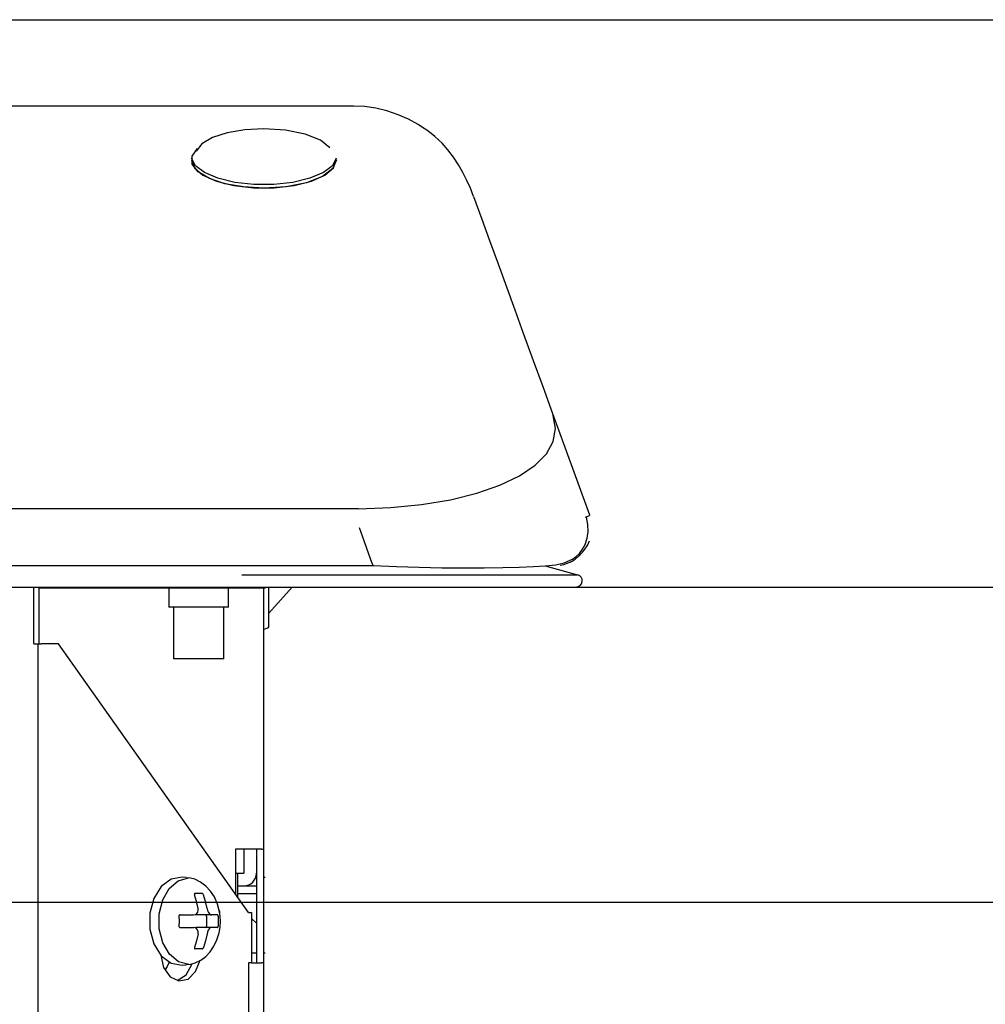
# Model space of a CAD drawing. Extents: x 0 to 5040, y 0 to 3564.
# Drawn here: x 2141 to 2218, y 1494 to 1572 of the extents above; entities that cross this region are included whole.
import ezdxf

# ---------------------------------------------------------------- set-up
doc = ezdxf.new("R2010")
doc.units = 0
doc.header["$LTSCALE"] = 20
doc.header["$MEASUREMENT"] = 0
doc.linetypes.add('DASHED2', pattern=[10, 4, -6])
doc.layers.add('4-0', color=7, linetype='CONTINUOUS')
doc.layers.add('7-0', color=7, linetype='CONTINUOUS')

msp = doc.modelspace()

# ---------------------------------------------------------------- linework, layer by layer
at = {"layer": '4-0', "color": 7, "linetype": 'Continuous'}
for p, q in [((681.442, 1572.361), (2331.442, 1572.361)), ((681.442, 1527.361), (2331.442, 1527.361)), ((681.442, 1502.361), (2331.442, 1502.361))]:
    msp.add_line(p, q, dxfattribs=at)
at = {"layer": '4-0', "color": 7, "linetype": 'DASHED2'}
msp.add_line((1759.942, 1502.418), (2157.942, 1502.361), dxfattribs=at)
at = {"layer": '7-0', "color": 7, "linetype": 'Continuous'}
for p, q in [((2167.571, 1565.511), (2139.917, 1565.511)), ((2168.449, 1565.468), (2167.551, 1565.51)), ((2169.358, 1565.334), (2168.449, 1565.468)), ((2170.238, 1565.121), (2169.358, 1565.334)), ((2171.122, 1564.822), (2170.238, 1565.121)), ((2171.934, 1564.466), (2171.122, 1564.822)), ((2172.712, 1564.045), (2171.934, 1564.466)), ((2158.967, 1563.632), (2157.575, 1563.389)), ((2160.477, 1563.715), (2158.967, 1563.632)), ((2162.199, 1563.606), (2160.477, 1563.715)), ((2163.746, 1563.291), (2162.199, 1563.606)), ((2173.069, 1563.821), (2172.712, 1564.045)), ((2173.409, 1563.588), (2173.069, 1563.821)), ((2173.734, 1563.345), (2173.409, 1563.588)), ((2156.409, 1563.005), (2155.559, 1562.511)), ((2157.575, 1563.389), (2156.409, 1563.005)), ((2164.96, 1562.801), (2163.746, 1563.291)), ((2165.716, 1562.187), (2164.96, 1562.801)), ((2174.035, 1563.099), (2173.734, 1563.345)), ((2174.604, 1562.57), (2174.035, 1563.099)), ((2154.776, 1561.54), (2155.213, 1562.152)), ((2155.559, 1562.511), (2155.093, 1561.943)), ((2175.076, 1562.044), (2174.604, 1562.57)), ((2175.526, 1561.447), (2175.076, 1562.044)), ((2154.727, 1561.249), (2154.727, 1561.241)), ((2154.727, 1561.241), (2154.96, 1560.608)), ((2155.046, 1560.78), (2154.737, 1561.383)), ((2154.795, 1560.906), (2154.776, 1561.54)), ((2166.217, 1561.382), (2165.908, 1560.779)), ((2166.227, 1561.249), (2165.946, 1560.554)), ((2165.994, 1560.608), (2166.227, 1561.241)), ((2166.227, 1561.241), (2166.227, 1561.249)), ((2175.913, 1560.85), (2175.526, 1561.447)), ((2155.267, 1560.298), (2154.795, 1560.906)), ((2154.96, 1560.608), (2155.64, 1560.026)), ((2155.762, 1560.231), (2155.046, 1560.78)), ((2156.155, 1559.767), (2155.267, 1560.298)), ((2165.946, 1560.554), (2165.129, 1559.928)), ((2165.908, 1560.779), (2165.192, 1560.231)), ((2165.314, 1560.026), (2165.994, 1560.608)), ((2176.262, 1560.239), (2175.913, 1560.85)), ((2155.64, 1560.026), (2156.712, 1559.543)), ((2156.831, 1559.78), (2155.762, 1560.231)), ((2157.389, 1559.353), (2156.155, 1559.767)), ((2156.712, 1559.543), (2158.089, 1559.197)), ((2158.174, 1559.458), (2156.831, 1559.78)), ((2164.123, 1559.78), (2162.78, 1559.458)), ((2162.866, 1559.197), (2164.243, 1559.543)), ((2165.129, 1559.928), (2163.857, 1559.431)), ((2165.192, 1560.231), (2164.123, 1559.78)), ((2164.243, 1559.543), (2165.314, 1560.026)), ((2176.577, 1559.615), (2176.262, 1560.239)), ((2176.855, 1558.987), (2176.577, 1559.615)), ((2158.869, 1559.092), (2157.389, 1559.353)), ((2158.089, 1559.197), (2159.659, 1559.017)), ((2159.689, 1559.291), (2158.174, 1559.458)), ((2160.477, 1559.002), (2158.869, 1559.092)), ((2159.659, 1559.017), (2161.296, 1559.017)), ((2161.264, 1559.291), (2159.689, 1559.291)), ((2162.254, 1559.112), (2160.477, 1559.002)), ((2162.78, 1559.458), (2161.264, 1559.291)), ((2161.296, 1559.017), (2162.866, 1559.197)), ((2163.857, 1559.431), (2162.254, 1559.112)), ((2177.107, 1558.336), (2176.855, 1558.987)), ((2177.107, 1558.336), (2177.757, 1556.551)), ((2177.757, 1556.551), (2178.378, 1554.843)), ((2178.378, 1554.843), (2179.046, 1553.008)), ((2179.046, 1553.008), (2179.715, 1551.172)), ((2179.715, 1551.172), (2180.383, 1549.336)), ((2180.383, 1549.336), (2181.051, 1547.5)), ((2181.051, 1547.5), (2181.837, 1545.339)), ((2181.837, 1545.339), (2182.594, 1543.259)), ((2182.594, 1543.259), (2183.367, 1541.136)), ((2183.367, 1541.136), (2184.233, 1538.756)), ((2183.616, 1539.925), (2183.43, 1540.963)), ((2183.433, 1538.909), (2183.616, 1539.925)), ((2182.884, 1537.934), (2183.433, 1538.909)), ((2184.233, 1538.756), (2186.297, 1533.087)), ((2181.981, 1537.018), (2182.884, 1537.934)), ((2180.742, 1536.18), (2181.981, 1537.018)), ((2179.189, 1535.436), (2180.742, 1536.18)), ((2177.355, 1534.802), (2179.189, 1535.436)), ((2175.274, 1534.288), (2177.355, 1534.802)), ((2170.542, 1533.663), (2172.989, 1533.906)), ((2172.989, 1533.906), (2175.274, 1534.288)), ((2167.983, 1533.561), (1754.971, 1533.561)), ((2167.983, 1533.563), (2170.542, 1533.663)), ((2185.982, 1532.897), (2186.297, 1533.046)), ((2186.297, 1533.087), (2186.297, 1533.046)), ((2186.178, 1532.313), (2186.057, 1532.901)), ((2186.196, 1531.742), (2186.178, 1532.313)), ((2168.456, 1530.938), (2168.047, 1532.061)), ((2186.118, 1531.227), (2186.196, 1531.742)), ((2168.808, 1529.972), (2168.456, 1530.938)), ((2185.754, 1530.36), (2185.96, 1530.747)), ((2185.876, 1530.285), (2186.173, 1530.714)), ((2185.96, 1530.747), (2186.118, 1531.227)), ((2186.173, 1530.714), (2186.296, 1531.032)), ((2169.05, 1529.307), (2168.808, 1529.972)), ((2185.237, 1529.775), (2185.508, 1530.034)), ((2185.385, 1529.763), (2185.456, 1529.826)), ((2185.456, 1529.826), (2185.534, 1529.899)), ((2185.508, 1530.034), (2185.754, 1530.36)), ((2185.534, 1529.899), (2185.602, 1529.967)), ((2185.602, 1529.967), (2185.756, 1530.136)), ((2185.756, 1530.136), (2185.876, 1530.285)), ((1986.397, 1529.061), (2169.139, 1529.061)), ((2169.116, 1529.124), (2169.05, 1529.307)), ((2169.139, 1529.061), (2169.116, 1529.124)), ((2169.139, 1529.061), (2170.983, 1528.984)), ((2182.777, 1529.058), (2185.365, 1528.343)), ((2182.783, 1529.034), (2183.624, 1529.129)), ((2183.624, 1529.129), (2184.291, 1529.275)), ((2183.975, 1529.104), (2184.271, 1529.149)), ((2184.271, 1529.149), (2184.683, 1529.308)), ((2184.291, 1529.275), (2184.953, 1529.573)), ((2184.683, 1529.308), (2184.76, 1529.344)), ((2184.76, 1529.344), (2184.843, 1529.386)), ((2184.843, 1529.386), (2184.918, 1529.427)), ((2184.918, 1529.427), (2185, 1529.477)), ((2184.953, 1529.573), (2185.237, 1529.775)), ((2185, 1529.477), (2185.075, 1529.526)), ((2185.075, 1529.526), (2185.155, 1529.58)), ((2185.155, 1529.58), (2185.193, 1529.608)), ((2185.193, 1529.608), (2185.231, 1529.637)), ((2185.231, 1529.637), (2185.27, 1529.667)), ((2185.27, 1529.667), (2185.307, 1529.697)), ((2185.307, 1529.697), (2185.385, 1529.763)), ((2158.732, 1528.343), (2162.209, 1528.343)), ((2162.209, 1528.343), (2165.625, 1528.343)), ((2165.625, 1528.343), (2168.924, 1528.343)), ((2168.924, 1528.343), (2172.049, 1528.343)), ((2170.983, 1528.984), (2172.802, 1528.929)), ((2172.049, 1528.343), (2174.945, 1528.343)), ((2172.802, 1528.929), (2174.599, 1528.896)), ((2174.599, 1528.896), (2176.345, 1528.883)), ((2174.945, 1528.343), (2177.565, 1528.343)), ((2176.345, 1528.883), (2177.939, 1528.884)), ((2177.565, 1528.343), (2179.862, 1528.343)), ((2177.939, 1528.884), (2179.434, 1528.902)), ((2179.434, 1528.902), (2180.717, 1528.936)), ((2179.862, 1528.343), (2181.797, 1528.343)), ((2180.717, 1528.936), (2181.869, 1528.981)), ((2181.797, 1528.343), (2183.338, 1528.343)), ((2181.869, 1528.981), (2182.783, 1529.034)), ((2183.338, 1528.343), (2184.458, 1528.343)), ((2184.458, 1528.343), (2185.137, 1528.343)), ((2185.137, 1528.343), (2185.365, 1528.343)), ((1764.232, 1527.361), (2158.732, 1527.361)), ((2142.231, 1522.861), (2142.231, 1527.361)), ((2142.629, 1527.261), (2142.629, 1522.861)), ((2143.497, 1527.261), (2142.629, 1527.261)), ((2143.497, 1527.261), (2143.497, 1527.361)), ((2156.089, 1527.261), (2143.497, 1527.261)), ((2152.928, 1527.261), (2152.928, 1525.761)), ((2157.48, 1527.261), (2156.089, 1527.261)), ((2158.734, 1527.261), (2157.48, 1527.261)), ((2157.678, 1525.761), (2157.678, 1527.261)), ((2158.732, 1527.365), (2162.183, 1527.365)), ((2159.73, 1527.261), (2158.734, 1527.261)), ((2160.369, 1527.261), (2159.73, 1527.261)), ((2160.589, 1527.261), (2160.369, 1527.261)), ((2160.482, 1506.561), (2160.482, 1527.261)), ((2160.589, 1527.365), (2160.589, 1527.261)), ((2160.877, 1524.245), (2160.877, 1527.365)), ((2160.877, 1525.289), (2162.714, 1527.365)), ((2162.183, 1527.365), (2165.575, 1527.365)), ((2165.575, 1527.365), (2168.849, 1527.365)), ((2168.849, 1527.365), (2171.95, 1527.365)), ((2171.95, 1527.365), (2174.826, 1527.365)), ((2174.826, 1527.365), (2177.426, 1527.365)), ((2177.426, 1527.365), (2179.706, 1527.365)), ((2179.706, 1527.365), (2181.627, 1527.365)), ((2181.627, 1527.365), (2183.156, 1527.365)), ((2183.156, 1527.365), (2184.268, 1527.365)), ((2184.268, 1527.365), (2184.942, 1527.365)), ((2184.942, 1527.365), (2185.169, 1527.365)), ((2153.247, 1525.761), (2152.928, 1525.761)), ((2154.116, 1525.761), (2153.247, 1525.761)), ((2153.303, 1525.761), (2153.303, 1521.661)), ((2155.303, 1525.761), (2154.116, 1525.761)), ((2156.491, 1525.761), (2155.303, 1525.761)), ((2157.36, 1525.761), (2156.491, 1525.761)), ((2157.303, 1521.661), (2157.303, 1525.761)), ((2157.678, 1525.761), (2157.36, 1525.761)), ((2160.771, 1524.095), (2160.482, 1523.987)), ((2160.877, 1524.245), (2160.771, 1524.095)), ((2142.231, 1522.861), (2142.537, 1522.861)), ((2142.537, 1522.861), (2142.796, 1522.861)), ((2142.562, 1400.861), (2142.562, 1522.861)), ((2144.186, 1522.861), (2142.796, 1522.861)), ((2159.248, 1501.561), (2144.186, 1522.861)), ((2153.571, 1521.661), (2153.303, 1521.661)), ((2154.303, 1521.661), (2153.571, 1521.661)), ((2155.303, 1521.661), (2154.303, 1521.661)), ((2156.303, 1521.661), (2155.303, 1521.661)), ((2157.036, 1521.661), (2156.303, 1521.661)), ((2157.303, 1521.661), (2157.036, 1521.661)), ((2158.219, 1506.561), (2158.219, 1503.015)), ((2160.307, 1506.561), (2158.219, 1506.561)), ((2158.882, 1506.561), (2158.882, 1504.661)), ((2159.882, 1506.561), (2159.882, 1497.561)), ((2160.307, 1506.561), (2160.437, 1506.561)), ((2160.437, 1506.561), (2160.482, 1506.561)), ((2160.482, 1497.561), (2160.482, 1506.561)), ((2153.121, 1504.196), (2152.337, 1503.606)), ((2152.974, 1503.463), (2153.687, 1504.073)), ((2154.002, 1504.356), (2153.121, 1504.196)), ((2153.687, 1504.073), (2154.504, 1504.307)), ((2154.307, 1504.333), (2154.002, 1504.356)), ((2154.663, 1504.265), (2154.31, 1504.295)), ((2154.999, 1504.182), (2154.663, 1504.265)), ((2155.459, 1503.963), (2154.999, 1504.182)), ((2158.216, 1504.661), (2158.382, 1504.661)), ((2158.382, 1504.661), (2158.882, 1504.661)), ((2158.382, 1504.661), (2158.382, 1504.231)), ((2158.382, 1504.231), (2158.382, 1503.188)), ((2160.482, 1504.361), (2160.582, 1504.361)), ((2152.337, 1503.606), (2151.751, 1502.663)), ((2152.447, 1502.549), (2152.974, 1503.463)), ((2155.872, 1503.65), (2155.459, 1503.963)), ((2156.245, 1503.25), (2155.872, 1503.65)), ((2158.382, 1503.661), (2158.882, 1503.661)), ((2158.882, 1503.661), (2159.882, 1503.661)), ((2151.751, 1502.663), (2151.437, 1501.489)), ((2152.169, 1501.438), (2152.447, 1502.549)), ((2154.961, 1503.024), (2154.959, 1502.998)), ((2154.959, 1502.998), (2154.965, 1502.965)), ((2154.97, 1503.044), (2154.961, 1503.024)), ((2154.965, 1502.965), (2154.967, 1502.961)), ((2155.138, 1502.424), (2154.967, 1502.961)), ((2154.986, 1503.056), (2154.97, 1503.044)), ((2155.007, 1503.061), (2154.986, 1503.056)), ((2155.304, 1503.061), (2155.007, 1503.061)), ((2155.573, 1503.061), (2155.304, 1503.061)), ((2155.582, 1503.06), (2155.573, 1503.061)), ((2155.605, 1503.05), (2155.582, 1503.06)), ((2155.632, 1503.029), (2155.605, 1503.05)), ((2155.656, 1502.996), (2155.632, 1503.029)), ((2155.674, 1502.961), (2155.656, 1502.996)), ((2155.845, 1502.424), (2155.674, 1502.961)), ((2156.548, 1502.787), (2156.245, 1503.25)), ((2156.801, 1502.209), (2156.548, 1502.787)), ((2158.382, 1503.188), (2158.382, 1502.785)), ((2158.382, 1503.061), (2159.882, 1503.061)), ((2155.257, 1501.861), (2155.138, 1502.424)), ((2155.23, 1501.585), (2155.263, 1501.73)), ((2155.263, 1501.73), (2155.257, 1501.861)), ((2155.964, 1501.861), (2155.845, 1502.424)), ((2155.964, 1501.861), (2156.005, 1501.7)), ((2156.96, 1501.591), (2156.801, 1502.209)), ((2156.931, 1501.738), (2156.949, 1501.637)), ((2151.437, 1501.489), (2151.437, 1500.233)), ((2152.173, 1500.259), (2152.169, 1501.438)), ((2153.742, 1501.305), (2153.734, 1501.274)), ((2153.734, 1501.274), (2153.734, 1501.261)), ((2153.734, 1501.261), (2153.749, 1500.861)), ((2153.764, 1501.334), (2153.742, 1501.305)), ((2153.797, 1501.354), (2153.764, 1501.334)), ((2153.836, 1501.361), (2153.797, 1501.354)), ((2153.836, 1501.361), (2154.386, 1501.361)), ((2154.386, 1501.361), (2154.904, 1501.361)), ((2154.904, 1501.361), (2155.039, 1501.387)), ((2155.039, 1501.387), (2155.153, 1501.466)), ((2156.318, 1501.361), (2155.074, 1501.361)), ((2155.153, 1501.466), (2155.23, 1501.585)), ((2155.902, 1501.331), (2155.852, 1501.361)), ((2155.923, 1501.261), (2155.902, 1501.331)), ((2155.923, 1501.261), (2155.923, 1500.461)), ((2156.005, 1501.7), (2156.071, 1501.554)), ((2156.071, 1501.554), (2156.154, 1501.444)), ((2156.154, 1501.444), (2156.244, 1501.378)), ((2156.244, 1501.378), (2156.318, 1501.361)), ((2156.597, 1501.361), (2156.318, 1501.361)), ((2156.806, 1501.361), (2156.597, 1501.361)), ((2156.807, 1501.361), (2156.806, 1501.361)), ((2156.818, 1501.354), (2156.807, 1501.361)), ((2156.828, 1501.338), (2156.818, 1501.354)), ((2156.836, 1501.317), (2156.828, 1501.338)), ((2156.842, 1501.29), (2156.836, 1501.317)), ((2156.846, 1501.261), (2156.842, 1501.29)), ((2156.846, 1501.261), (2156.86, 1500.861)), ((2156.949, 1501.637), (2156.964, 1501.535)), ((2157.007, 1501.23), (2156.96, 1501.591)), ((2157.022, 1500.861), (2157.007, 1501.23)), ((2159.248, 1501.561), (2159.421, 1501.561)), ((2159.421, 1501.561), (2159.482, 1501.561)), ((2159.482, 1501.561), (2159.482, 1497.561)), ((2159.882, 1500.717), (2159.482, 1501.073)), ((2151.437, 1500.233), (2151.751, 1499.058)), ((2152.456, 1499.151), (2152.173, 1500.259)), ((2153.749, 1500.861), (2153.734, 1500.461)), ((2153.734, 1500.461), (2153.737, 1500.431)), ((2153.737, 1500.431), (2153.749, 1500.405)), ((2153.749, 1500.405), (2153.769, 1500.383)), ((2153.769, 1500.383), (2153.796, 1500.368)), ((2153.796, 1500.368), (2153.831, 1500.361)), ((2153.831, 1500.361), (2153.836, 1500.361)), ((2153.836, 1500.361), (2154.386, 1500.361)), ((2154.386, 1500.361), (2154.904, 1500.361)), ((2155.015, 1500.343), (2154.904, 1500.361)), ((2155.13, 1500.278), (2155.015, 1500.343)), ((2156.318, 1500.361), (2155.074, 1500.361)), ((2155.215, 1500.168), (2155.13, 1500.278)), ((2155.26, 1500.022), (2155.215, 1500.168)), ((2155.852, 1500.361), (2155.902, 1500.39)), ((2155.902, 1500.39), (2155.923, 1500.461)), ((2156.133, 1500.255), (2156.054, 1500.136)), ((2156.226, 1500.334), (2156.133, 1500.255)), ((2156.318, 1500.361), (2156.226, 1500.334)), ((2156.597, 1500.361), (2156.318, 1500.361)), ((2156.806, 1500.361), (2156.597, 1500.361)), ((2156.806, 1500.361), (2156.818, 1500.367)), ((2156.818, 1500.367), (2156.83, 1500.387)), ((2156.83, 1500.387), (2156.839, 1500.416)), ((2156.839, 1500.416), (2156.844, 1500.447)), ((2156.844, 1500.447), (2156.846, 1500.461)), ((2156.86, 1500.861), (2156.846, 1500.461)), ((2156.918, 1499.925), (2156.996, 1500.385)), ((2156.996, 1500.385), (2157.022, 1500.861)), ((2155.257, 1499.861), (2155.138, 1499.297)), ((2155.257, 1499.861), (2155.26, 1500.022)), ((2155.964, 1499.861), (2155.845, 1499.297)), ((2155.995, 1499.992), (2155.964, 1499.861)), ((2156.054, 1500.136), (2155.995, 1499.992)), ((2156.511, 1498.868), (2156.753, 1499.379)), ((2156.753, 1499.379), (2156.918, 1499.925)), ((2151.751, 1499.058), (2152.337, 1498.115)), ((2152.987, 1498.242), (2152.456, 1499.151)), ((2154.967, 1498.761), (2154.959, 1498.725)), ((2154.959, 1498.725), (2154.962, 1498.693)), ((2154.962, 1498.693), (2154.976, 1498.671)), ((2155.138, 1499.297), (2154.967, 1498.761)), ((2154.976, 1498.671), (2154.997, 1498.662)), ((2154.997, 1498.662), (2155.007, 1498.661)), ((2155.304, 1498.661), (2155.007, 1498.661)), ((2155.573, 1498.661), (2155.304, 1498.661)), ((2155.573, 1498.661), (2155.593, 1498.665)), ((2155.593, 1498.665), (2155.615, 1498.678)), ((2155.615, 1498.678), (2155.636, 1498.697)), ((2155.636, 1498.697), (2155.656, 1498.724)), ((2155.656, 1498.724), (2155.672, 1498.756)), ((2155.672, 1498.756), (2155.674, 1498.761)), ((2155.845, 1499.297), (2155.674, 1498.761)), ((2156.218, 1498.437), (2156.511, 1498.868)), ((2152.287, 1498.173), (2152.515, 1497.185)), ((2152.337, 1498.115), (2153.121, 1497.526)), ((2153.703, 1497.64), (2152.987, 1498.242)), ((2155.468, 1497.764), (2155.863, 1498.063)), ((2155.863, 1498.063), (2156.218, 1498.437)), ((2159.482, 1498.361), (2159.882, 1498.361)), ((2160.482, 1498.361), (2160.582, 1498.361)), ((2152.515, 1497.185), (2153.034, 1496.448)), ((2152.811, 1497.269), (2152.614, 1496.984)), ((2152.958, 1497.608), (2152.811, 1497.269)), ((2153.121, 1497.526), (2154.002, 1497.366)), ((2154.521, 1497.413), (2153.703, 1497.64)), ((2154.002, 1497.366), (2154.307, 1497.388)), ((2154.291, 1497.43), (2154.671, 1497.46)), ((2154.301, 1496.605), (2154.773, 1497.488)), ((2154.671, 1497.46), (2155.03, 1497.551)), ((2155.03, 1497.551), (2155.468, 1497.764)), ((2155.061, 1496.866), (2155.41, 1497.782)), ((2159.248, 1497.561), (2159.248, 1410.861)), ((2159.421, 1497.561), (2159.248, 1497.561)), ((2159.482, 1497.561), (2159.421, 1497.561)), ((2159.482, 1497.561), (2160.307, 1497.561)), ((2160.437, 1497.561), (2160.307, 1497.561)), ((2160.482, 1497.561), (2160.437, 1497.561)), ((2160.482, 1403.461), (2160.482, 1497.561)), ((2153.034, 1496.448), (2153.732, 1496.12)), ((2153.589, 1496.147), (2154.301, 1496.605)), ((2153.732, 1496.12), (2154.459, 1496.269)), ((2154.459, 1496.269), (2155.061, 1496.866))]:
    msp.add_line(p, q, dxfattribs=at)
for centre, radius, start, end in [((2185.232, 1527.861), 0.5, 270.001, 74.557), ((2158.882, 1504.661), 1, 270, 0)]:
    msp.add_arc(centre, radius, start, end, dxfattribs=at)

doc.saveas('drawing.dxf')
